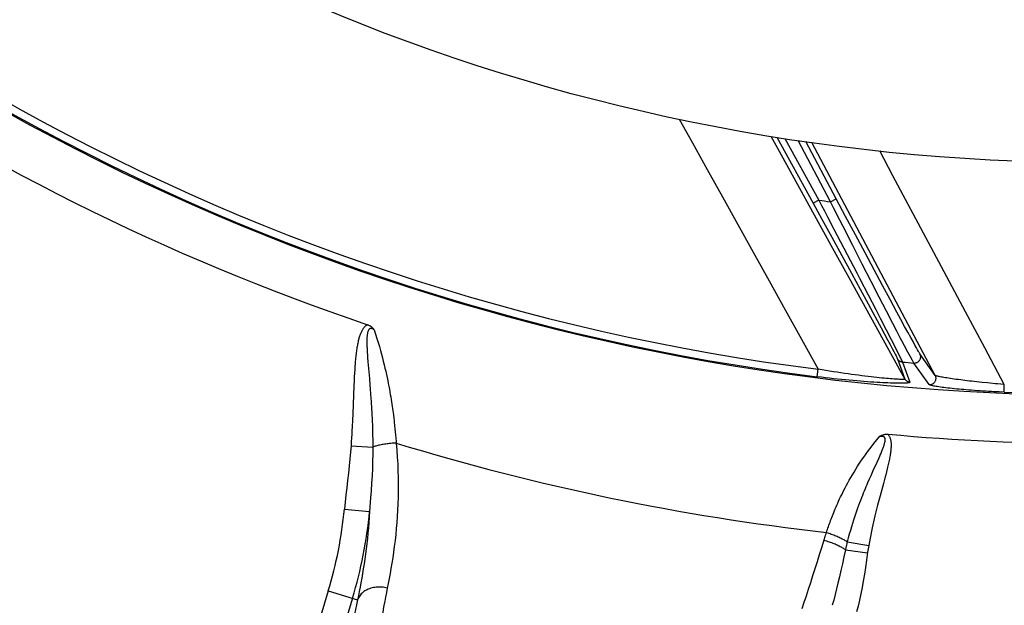
# Model space of a CAD drawing. Units: millimetres. Extents: x 0 to 594, y 0 to 420.
# Drawn here: x 445 to 464, y 215 to 227 of the extents above; entities that cross this region are included whole.
import ezdxf

# ---------------------------------------------------------------- set-up
doc = ezdxf.new("R2010")
doc.units = ezdxf.units.MM
doc.header["$LTSCALE"] = 32.67
doc.layers.get('0').update_dxf_attribs({"linetype": 'CONTINUOUS'})
doc.layers.add('7_ALL_FEATURES', color=7, linetype='CONTINUOUS')
doc.layers.add('AXES', color=7, linetype='CONTINUOUS')
doc.styles.get("Standard").update_dxf_attribs({"font": 'txt', "width": 0.85})
doc.styles.add('TEXTSTYLE_5', font='gdt', dxfattribs={"width": 0.85})
doc.dimstyles.new('DIMSTYLE_9', dxfattribs={"dimtxt": 3.5, "dimasz": 3.5, "dimexe": 0.18, "dimexo": 0.0625, "dimgap": 0.09, "dimtad": 1, "dimtih": 1, "dimtoh": 1, "dimdec": 0, "dimlfac": 4, "dimdsep": 46, "dimtxsty": 'STANDARD', "dimblk": '_FILLED', "dimblk1": '_FILLED', "dimblk2": '_FILLED', "dimcen": 0.09, "dimclrt": 5, "dimadec": 0, "dimazin": 0, "dimtfac": 1, "dimtdec": 0, "dimtofl": 0, "dimtmove": 0, "dimatfit": 3, "dimldrblk": '_FILLED', "dimfxl": 1, "dimtolj": 1, "dimarcsym": 0})

# ---------------------------------------------------------------- blocks, each defined once
blk = doc.blocks.new('_FILLED')
at = {"color": 0, "linetype": 'BYBLOCK'}
blk.add_solid([(0, 0), (-1, 0.2143), (-1, -0.2143)], dxfattribs=at)
blk = doc.blocks.new('*D24')
at = {"color": 2, "linetype": 'CONTINUOUS'}
for p, q in [((416, 227.037), (401.076, 216.249)), ((399.276, 216.249), (377.285, 216.249)), ((401.076, 216.249), (399.276, 216.249))]:
    blk.add_line(p, q, dxfattribs=at)
at = {"color": 2, "linetype": 'CONTINUOUS', "xscale": 3.5, "yscale": 3.5, "zscale": 3.5, "rotation": 35.8630726184}
blk.add_blockref('_FILLED', (416, 227.037), dxfattribs=at)
at = {"color": 5, "linetype": 'CONTINUOUS', "insert": (395.076, 220.624), "char_height": 3.5, "width": 13.59167, "attachment_point": 3, "line_spacing_factor": 0.9, "style": 'TEXTSTYLE_5'}
blk.add_mtext('{\\Fgdt;n}\\Ftxt;491', dxfattribs=at)

msp = doc.modelspace()

# ---------------------------------------------------------------- linework, layer by layer
at = {"color": 7, "linetype": 'CONTINUOUS'}
for p, q in [((459.514204, 224.20695), (460.230133, 222.905403)), ((459.671672, 224.180023), (460.339653, 222.965646)), ((460.573057, 222.934826), (459.93097, 224.142416)), ((460.683422, 222.993507), (460.083877, 224.121087)), ((462.639651, 219.50734), (460.204653, 224.104239)), ((460.339653, 222.965646), (460.230133, 222.905403)), ((460.230133, 222.905403), (460.403111, 222.590668)), ((460.573057, 222.934826), (460.683422, 222.993507)), ((460.633701, 222.815548), (460.573057, 222.934826)), ((460.869217, 222.644416), (460.683422, 222.993507)), ((460.403111, 222.590668), (460.596603, 222.237963)), ((461.061972, 222.28298), (460.869217, 222.644416)), ((460.63773, 222.396299), (460.900402, 221.893357)), ((461.011884, 222.070819), (460.820382, 222.447159)), ((460.596603, 222.237963), (460.795708, 221.874261)), ((461.252797, 221.92595), (461.061972, 222.28298)), ((461.198757, 221.704679), (461.011884, 222.070819)), ((461.433515, 221.588633), (461.252797, 221.92595)), ((460.795708, 221.874261), (460.986524, 221.524877)), ((460.900402, 221.893357), (461.089861, 221.529906)), ((461.373683, 221.363023), (461.198757, 221.704679)), ((461.599103, 221.280364), (461.433515, 221.588633)), ((460.986524, 221.524877), (461.159956, 221.206495)), ((461.089861, 221.529906), (461.149246, 221.415798)), ((461.149246, 221.415798), (461.315617, 221.095749)), ((461.533068, 221.052694), (461.373683, 221.363023)), ((461.159956, 221.206495), (461.315143, 220.920772)), ((461.748717, 221.002646), (461.599103, 221.280364)), ((461.315617, 221.095749), (461.463921, 220.809688)), ((461.676553, 220.774303), (461.533068, 221.052694)), ((461.882208, 220.755694), (461.748717, 221.002646)), ((461.315143, 220.920772), (461.408544, 220.748324)), ((461.463921, 220.809688), (461.552857, 220.637679)), ((461.804149, 220.527691), (461.676553, 220.774303)), ((461.408544, 220.748324), (461.494051, 220.590043)), ((461.494051, 220.590043), (461.571497, 220.446249)), ((461.552857, 220.637679), (461.671529, 220.407408)), ((461.962425, 220.607797), (461.882208, 220.755694)), ((462.034887, 220.474626), (461.962425, 220.607797)), ((461.571497, 220.446249), (461.640282, 220.318076)), ((461.671529, 220.407408), (461.770773, 220.213856)), ((461.880256, 220.381244), (461.804149, 220.527691)), ((461.948452, 220.250339), (461.880256, 220.381244)), ((462.099124, 220.35702), (462.034887, 220.474626)), ((461.640282, 220.318076), (461.69954, 220.207187)), ((461.69954, 220.207187), (461.74915, 220.113853)), ((461.770773, 220.213856), (461.799029, 220.158524)), ((461.979344, 220.191424), (461.948452, 220.250339)), ((462.034141, 220.086945), (461.979344, 220.191424)), ((462.154129, 220.256782), (462.099124, 220.35702)), ((462.200294, 220.173112), (462.154129, 220.256782)), ((462.237998, 220.105261), (462.200294, 220.173112)), ((461.74915, 220.113853), (461.789428, 220.037573)), ((461.789428, 220.037573), (461.821555, 219.976229)), ((461.799029, 220.158524), (461.869648, 220.01951)), ((461.869648, 220.01951), (461.92057, 219.918113)), ((462.268194, 220.051405), (462.237998, 220.105261)), ((462.291902, 220.009602), (462.268194, 220.051405)), ((462.309777, 219.978609), (462.291902, 220.009602)), ((461.821555, 219.976229), (461.846248, 219.928534)), ((461.892859, 219.833264), (462.038964, 219.434696)), ((461.92057, 219.918113), (461.955119, 219.848142)), ((461.955119, 219.848142), (461.976612, 219.803351)), ((461.976612, 219.803351), (461.988235, 219.777902)), ((462.181015, 219.812292), (462.147851, 219.873119)), ((462.189327, 219.797381), (462.181015, 219.812292)), ((462.639651, 219.50734), (462.33751, 219.933266)), ((460.310974, 219.478852), (460.329659, 219.628507)), ((461.991583, 219.769146), (462.138201, 219.370533)), ((462.520097, 219.324167), (462.216998, 219.750168)), ((463.223243, 219.405736), (463.142724, 219.416022)), ((463.312586, 219.394798), (463.223243, 219.405736)), ((463.995952, 219.17584), (464.001965, 219.326538)), ((463.995952, 219.17584), (463.90338, 219.179742))]:
    msp.add_line(p, q, dxfattribs=at)
for points in [[(457.584026, 224.567076), (457.844839, 224.098159), (458.138949, 223.569435), (458.437217, 223.032876), (459.046969, 221.936411)], [(459.393349, 224.227616), (459.557235, 223.930678), (460.579424, 222.07874)], [(462.506063, 222.132467), (461.804476, 223.447167), (461.54308, 223.937109)], [(460.339653, 222.965646), (460.394614, 222.861259), (460.451719, 222.752132), (460.511028, 222.638409), (460.63773, 222.396299)], [(460.820382, 222.447159), (460.757152, 222.571756), (460.633701, 222.815548)], [(464.001967, 219.326538), (463.615457, 220.050587), (463.237461, 220.759795), (462.867679, 221.454106), (462.506063, 222.132467)], [(459.046969, 221.936411), (459.359219, 221.374504), (459.677023, 220.80221), (460.000431, 220.220203), (460.329655, 219.628508)], [(460.579424, 222.07874), (460.933166, 221.437888), (462.038964, 219.434696)], [(462.147851, 219.873119), (462.099882, 219.962703), (462.034141, 220.086945)], [(462.33751, 219.933266), (462.33519, 219.936605), (462.33195, 219.941632), (462.327788, 219.948346), (462.322804, 219.956561), (462.316899, 219.966462), (462.309777, 219.978609)], [(461.846248, 219.928534), (461.864647, 219.892443), (461.871836, 219.878115), (461.877814, 219.86603), (461.882571, 219.856211), (461.886422, 219.848083), (461.889473, 219.841453), (461.891619, 219.836513), (461.892859, 219.833264)], [(461.991583, 219.769146), (461.981445, 219.770432), (461.971446, 219.772541), (461.961655, 219.775459), (461.952136, 219.779167), (461.942953, 219.78364), (461.934168, 219.788848), (461.925838, 219.794756), (461.918021, 219.801324), (461.910768, 219.808509), (461.904128, 219.816262), (461.898145, 219.824533), (461.892859, 219.833264)], [(462.216998, 219.750168), (462.214706, 219.753922), (462.211467, 219.759103), (462.207295, 219.765869), (462.202318, 219.774375), (462.189327, 219.797381)], [(462.216998, 219.750169), (462.228121, 219.749784), (462.239236, 219.750391), (462.250255, 219.751984), (462.261091, 219.754551), (462.271657, 219.75807), (462.281869, 219.762515), (462.291648, 219.76785), (462.300913, 219.774033), (462.309593, 219.781014), (462.317619, 219.788738), (462.324926, 219.797144), (462.331456, 219.806165), (462.337158, 219.815729), (462.341986, 219.825761), (462.345903, 219.83618), (462.348876, 219.846904), (462.350883, 219.857848), (462.351907, 219.868925), (462.35194, 219.880047), (462.350982, 219.891125), (462.349041, 219.902072), (462.346132, 219.912801), (462.342278, 219.923227), (462.33751, 219.933266)], [(462.038964, 219.434695), (462.038575, 219.432731), (462.03601, 219.431041), (462.031242, 219.429622), (462.024255, 219.428468), (462.015019, 219.427589), (462.003485, 219.427003), (461.989629, 219.426712), (461.973427, 219.42672), (461.95483, 219.427047), (461.93382, 219.427698), (461.910375, 219.428681), (461.884431, 219.430013), (461.855962, 219.431707), (461.824957, 219.43377), (461.791379, 219.436214), (461.755211, 219.439061), (461.716449, 219.442322), (461.675075, 219.445995), (461.631071, 219.450116), (461.584457, 219.454698), (461.535278, 219.459716), (461.483514, 219.465224), (461.429223, 219.471237), (461.372588, 219.477688), (461.313637, 219.484642), (461.252436, 219.49213), (461.189249, 219.500036), (461.124139, 219.508434), (461.05719, 219.517367), (460.988708, 219.526681), (460.918785, 219.536452), (460.847518, 219.546735), (460.775248, 219.557341), (460.702074, 219.568348), (460.628114, 219.579814), (460.553748, 219.591526), (460.479181, 219.603455), (460.404444, 219.615761), (460.329655, 219.628508)], [(461.988235, 219.777902), (461.990376, 219.77281), (461.991583, 219.769146)], [(462.138201, 219.370533), (462.138133, 219.367807), (462.135674, 219.365265), (462.130824, 219.362907), (462.123616, 219.360727), (462.114017, 219.358733), (462.101922, 219.356944), (462.087331, 219.355361), (462.070245, 219.353987), (462.050561, 219.352846), (462.028281, 219.351939), (462.003403, 219.351272), (461.975817, 219.35087), (461.945511, 219.350737), (461.912498, 219.35088), (461.876704, 219.351327), (461.838116, 219.352085), (461.796747, 219.353162), (461.752566, 219.354585), (461.705542, 219.356365), (461.655707, 219.358511), (461.603132, 219.361045), (461.547753, 219.363984), (461.489636, 219.367333), (461.429046, 219.371101), (461.365936, 219.375306), (461.300356, 219.379952), (461.232712, 219.385031), (461.162974, 219.390558), (461.091175, 219.396539), (461.017824, 219.402947), (460.942898, 219.409795), (460.866422, 219.417086), (460.788974, 219.424778), (460.71053, 219.43288), (460.631116, 219.441392), (460.551387, 219.450251), (460.471561, 219.459434), (460.391423, 219.468967), (460.310974, 219.478852)], [(462.138201, 219.370533), (462.128015, 219.371784), (462.117967, 219.373866), (462.108125, 219.376764), (462.098555, 219.38046), (462.089321, 219.384928), (462.080487, 219.390137), (462.072112, 219.396054), (462.064251, 219.402638), (462.056959, 219.409844), (462.050284, 219.417624), (462.044272, 219.425926), (462.038962, 219.434693)], [(462.520097, 219.324167), (462.531183, 219.323867), (462.542254, 219.324551), (462.553223, 219.326214), (462.564003, 219.328841), (462.574509, 219.332414), (462.584659, 219.336903), (462.594372, 219.342273), (462.603572, 219.348482), (462.612187, 219.355481), (462.620147, 219.363214), (462.627392, 219.371622), (462.633863, 219.380636), (462.639509, 219.390187), (462.644287, 219.400198), (462.648157, 219.410592), (462.651091, 219.421286), (462.653064, 219.432196), (462.654061, 219.443235), (462.654075, 219.454318), (462.653104, 219.465355), (462.651158, 219.476261), (462.64825, 219.486949), (462.644405, 219.497336), (462.639652, 219.507338)], [(463.142724, 219.416022), (463.097519, 219.422053), (463.05436, 219.427962), (463.013279, 219.433746), (462.974321, 219.439405), (462.937489, 219.444928), (462.90276, 219.450297), (462.870158, 219.455508), (462.839697, 219.460552), (462.811347, 219.465419), (462.785106, 219.470106), (462.761015, 219.474605), (462.739103, 219.478907), (462.719381, 219.482988), (462.701849, 219.486847), (462.686511, 219.490495), (462.673367, 219.493901), (462.662397, 219.497057), (462.653562, 219.499997), (462.646835, 219.502716), (462.642205, 219.505172), (462.639651, 219.50734)], [(463.067899, 219.237107), (463.018944, 219.241973), (462.972241, 219.246825), (462.927789, 219.251654), (462.885579, 219.256458), (462.84562, 219.261226), (462.807942, 219.265939), (462.772551, 219.270588), (462.739441, 219.275171), (462.708623, 219.27967), (462.68008, 219.284085), (462.653827, 219.288408), (462.629926, 219.292616), (462.608396, 219.296702), (462.589216, 219.300665), (462.572385, 219.304485), (462.557928, 219.308157), (462.54582, 219.311682), (462.53599, 219.315047), (462.528415, 219.318249), (462.523117, 219.321289), (462.520097, 219.324167)], [(463.90338, 219.179742), (463.80197, 219.184564), (463.747902, 219.18734), (463.692928, 219.190331), (463.637066, 219.193543), (463.580299, 219.196976), (463.523779, 219.200578), (463.467526, 219.204354), (463.411521, 219.208296), (463.356855, 219.212329), (463.303566, 219.216452), (463.251616, 219.220656), (463.201978, 219.22484), (463.154974, 219.228966), (463.110282, 219.233057), (463.067899, 219.237107)], [(463.512345, 219.372306), (463.40997, 219.383558), (463.360627, 219.389162), (463.312586, 219.394798)], [(463.669333, 219.356255), (463.564454, 219.366856), (463.512345, 219.372306)], [(463.822137, 219.341898), (463.721106, 219.351277), (463.669333, 219.356255)], [(464.001967, 219.326538), (463.870307, 219.337637), (463.822137, 219.341898)]]:
    msp.add_lwpolyline(points, dxfattribs=at)
msp.add_circle((465.744377, 262.99714), 39.29, dxfattribs=at)
for radius, start, end in [(43.856166, 217.715169, 262.8832574), (43.705348, 217.7151768, 262.8832525), (43.856166, 267.715169, 300.8045721), (40.394697, 262.310888, 262.6448224), (43.390586, 265.0383649, 265.3370706), (55.75, 231.1735949, 254.5541219)]:
    msp.add_arc((465.744377, 262.99714), radius, start, end, dxfattribs=at)
at = {"color": 3, "linetype": 'CONTINUOUS'}
msp.add_arc((465.744377, 262.99714), 55.375, 231.2080883, 254.5479163, dxfattribs=at)
at = {"layer": '7_ALL_FEATURES', "color": 7, "linetype": 'CONTINUOUS'}
msp.add_arc((465.744377, 262.99714), 43.875, 313.9512737, 300.7407984, dxfattribs=at)
at = {"layer": 'AXES', "color": 7, "linetype": 'CONTINUOUS'}
for p, q in [((451.432779, 219.910868), (451.436527, 219.85926)), ((451.436527, 219.85926), (451.443014, 219.776309)), ((451.18119, 219.622656), (451.176821, 219.550898)), ((451.443014, 219.776309), (451.471097, 219.443407)), ((451.172674, 219.475004), (451.168686, 219.394462)), ((451.176821, 219.550898), (451.172674, 219.475004)), ((451.471097, 219.443407), (451.481056, 219.322713)), ((451.164801, 219.309196), (451.142069, 218.748019)), ((451.168686, 219.394462), (451.164801, 219.309196)), ((451.481056, 219.322713), (451.487906, 219.23622)), ((451.487906, 219.23622), (451.494808, 219.144894)), ((451.142069, 218.748019), (451.136674, 218.623641)), ((451.962479, 218.584077), (451.969694, 218.517291)), ((451.969694, 218.517291), (451.976085, 218.453702)), ((451.976085, 218.453702), (451.981815, 218.392555)), ((451.981815, 218.392555), (451.987104, 218.331629)), ((451.987104, 218.331629), (451.992058, 218.269637)), ((451.109632, 218.117141), (451.53788, 218.090038)), ((461.516067, 217.857959), (461.483665, 217.786017)), ((461.535825, 217.902532), (461.516067, 217.857959)), ((461.554121, 217.944626), (461.535825, 217.902532)), ((461.483665, 217.786017), (461.408844, 217.62125)), ((461.691895, 217.664792), (461.676902, 217.605438)), ((461.336141, 217.458427), (461.304374, 217.385476)), ((461.366381, 217.526735), (461.336141, 217.458427)), ((461.408844, 217.62125), (461.366381, 217.526735)), ((461.660655, 217.542979), (461.643157, 217.477092)), ((461.676902, 217.605438), (461.660655, 217.542979)), ((451.494865, 217.090868), (451.474311, 216.822008)), ((461.549152, 217.129658), (461.525106, 217.039101)), ((461.525106, 217.039101), (461.500134, 216.943133)), ((450.977622, 216.867651), (451.47431, 216.822)), ((460.873424, 216.098908), (460.865516, 216.063545)), ((460.893936, 216.185575), (460.885606, 216.151209)), ((460.90243, 216.219538), (460.893936, 216.185575)), ((460.90243, 216.219538), (461.325067, 216.145325)), ((461.319732, 216.114227), (461.314572, 216.082686)), ((461.325067, 216.145325), (461.319732, 216.114227)), ((460.865516, 216.063544), (461.30243, 216.001884)), ((461.304772, 216.018269), (461.282325, 215.856991)), ((461.309585, 216.050701), (461.304772, 216.018269)), ((461.314572, 216.082686), (461.309585, 216.050701)), ((450.660305, 215.254105), (449.401366, 211.136301)), ((450.660305, 215.254105), (451.237451, 215.077678)), ((451.137293, 215.108276), (449.873023, 210.973036))]:
    msp.add_line(p, q, dxfattribs=at)
for points in [[(451.435338, 220.507768), (451.42644, 220.503167), (451.417553, 220.497869), (451.408677, 220.491873), (451.399761, 220.485168), (451.390856, 220.477765), (451.38211, 220.469702), (451.373551, 220.46097), (451.36515, 220.451578), (451.356972, 220.441588), (451.349038, 220.431009), (451.341328, 220.419833), (451.333846, 220.408097), (451.326597, 220.395801), (451.319577, 220.382946), (451.312778, 220.369564), (451.306205, 220.355667), (451.299855, 220.341243), (451.293704, 220.32629), (451.287755, 220.310825), (451.282005, 220.294832), (451.276426, 220.278262), (451.271013, 220.261116), (451.265771, 220.243394), (451.260682, 220.225043), (451.25574, 220.206052), (451.250951, 220.186433), (451.24631, 220.166172), (451.241815, 220.145258), (451.237468, 220.123702), (451.233269, 220.101531), (451.22922, 220.078754), (451.22532, 220.055362), (451.221559, 220.03136), (451.217939, 220.006764), (451.214459, 219.981558), (451.211101, 219.955691), (451.207867, 219.92917), (451.204755, 219.901988), (451.201751, 219.874077), (451.198853, 219.845435), (451.196062, 219.816064), (451.193365, 219.785896), (451.190761, 219.754936), (451.188251, 219.723179), (451.185818, 219.690543), (451.18119, 219.622656)], [(451.566443, 220.405334), (451.559383, 220.410528), (451.552527, 220.415179), (451.545876, 220.41929), (451.539421, 220.422856), (451.533174, 220.425885), (451.527163, 220.428395), (451.521404, 220.430377), (451.515883, 220.431844), (451.510577, 220.432847), (451.505497, 220.433394), (451.500634, 220.433479), (451.49593, 220.433132), (451.491391, 220.43238), (451.487012, 220.431196), (451.482718, 220.42953), (451.478487, 220.427404), (451.474342, 220.424796), (451.470271, 220.421591), (451.466247, 220.417769), (451.462297, 220.41335), (451.458491, 220.408285), (451.454832, 220.402548), (451.451317, 220.396165), (451.447997, 220.389167), (451.444887, 220.381554), (451.441969, 220.373326), (451.439257, 220.364522), (451.436754, 220.355142), (451.434452, 220.345186), (451.43235, 220.334684), (451.430446, 220.323641), (451.428737, 220.312054), (451.427214, 220.29994), (451.425877, 220.287315), (451.424723, 220.274165), (451.423741, 220.260471), (451.422929, 220.246244), (451.422286, 220.231473), (451.421807, 220.216108), (451.421488, 220.200148), (451.421328, 220.183596), (451.421327, 220.166409), (451.421482, 220.148576), (451.42179, 220.130109), (451.422253, 220.111007), (451.422866, 220.091263), (451.423626, 220.070883), (451.42453, 220.049885), (451.425575, 220.028281), (451.426756, 220.006061), (451.428071, 219.98321), (451.429514, 219.959744), (451.432779, 219.910868)], [(451.435342, 220.507766), (451.446063, 220.503853), (451.456513, 220.499452), (451.466695, 220.494563), (451.476621, 220.489162), (451.486279, 220.483273), (451.495624, 220.476965), (451.504639, 220.470224), (451.513343, 220.463064), (451.521746, 220.455592), (451.529831, 220.447811), (451.537616, 220.439718), (451.545164, 220.431413), (451.552494, 220.422932), (451.559587, 220.414239), (451.566443, 220.405334)], [(451.566443, 220.405334), (451.593905, 220.319718), (451.619911, 220.236447), (451.64444, 220.155518), (451.66737, 220.07701), (451.68879, 220.000841), (451.709004, 219.92677), (451.728023, 219.854781), (451.74581, 219.784887), (451.762604, 219.716893), (451.77841, 219.65079), (451.793202, 219.586587), (451.807171, 219.524116), (451.820319, 219.463377), (451.832626, 219.40437), (451.844252, 219.346932), (451.855198, 219.291061), (451.865449, 219.236759), (451.875133, 219.183876), (451.884258, 219.132386), (451.892805, 219.082313), (451.900874, 219.033579), (451.908468, 218.986156), (451.915574, 218.940071), (451.922265, 218.895325), (451.928539, 218.85193), (451.934391, 218.809875), (451.939892, 218.769121), (451.945035, 218.729716)], [(451.494808, 219.144894), (451.501663, 219.04853), (451.505048, 218.998256), (451.508382, 218.946568), (451.511665, 218.893183), (451.514869, 218.838165), (451.517973, 218.781452), (451.520981, 218.722578), (451.523862, 218.661457), (451.526576, 218.598178), (451.5291, 218.532543), (451.531397, 218.46445), (451.533419, 218.394005), (451.535122, 218.321328), (451.536464, 218.246458), (451.537399, 218.16936), (451.53788, 218.090039)], [(451.136674, 218.623641), (451.1304, 218.490125), (451.126903, 218.419852), (451.123086, 218.347404), (451.118922, 218.272825), (451.114438, 218.19607), (451.109632, 218.117141)], [(451.945035, 218.729716), (451.954323, 218.65463), (451.958544, 218.618793), (451.962479, 218.584077)], [(451.992058, 218.269637), (451.996807, 218.204292), (451.999097, 218.170519)], [(460.492391, 216.40552), (460.501894, 216.434976), (460.511521, 216.464267), (460.521273, 216.493394), (460.531065, 216.522133), (460.540981, 216.550707), (460.551268, 216.579787), (460.561968, 216.609531), (460.573038, 216.639782), (460.58459, 216.670735), (460.596627, 216.702415), (460.609145, 216.734798), (460.622249, 216.768005), (460.635931, 216.802038), (460.650196, 216.836896), (460.665166, 216.872698), (460.680835, 216.909446), (460.697205, 216.947139), (460.714419, 216.985884), (460.732466, 217.025683), (460.751351, 217.066536), (460.771241, 217.108543), (460.792121, 217.151705), (460.813999, 217.196024), (460.837072, 217.241592), (460.861324, 217.288418), (460.886762, 217.336498), (460.913614, 217.385905), (460.941856, 217.436642), (460.9715, 217.488711), (461.002831, 217.542192), (461.035809, 217.597079), (461.070457, 217.653386), (461.107149, 217.711217), (461.145845, 217.770587), (461.186563, 217.831491), (461.229761, 217.894011), (461.275379, 217.958156), (461.323449, 218.02393), (461.374567, 218.091409), (461.428917, 218.160625), (461.486275, 218.231567), (461.546621, 218.304248)], [(461.546621, 218.304248), (461.55989, 218.31162), (461.573094, 218.318303), (461.586234, 218.324294), (461.599252, 218.329612), (461.612207, 218.33424), (461.625278, 218.338128), (461.638527, 218.341281), (461.651893, 218.343695), (461.665368, 218.345306), (461.678951, 218.346093), (461.692645, 218.346076), (461.70645, 218.345257)], [(461.546621, 218.304248), (461.55525, 218.306152), (461.563453, 218.307602), (461.57123, 218.3086), (461.578581, 218.309141), (461.585505, 218.309237), (461.591997, 218.308919), (461.598044, 218.30819), (461.603658, 218.307051), (461.608883, 218.305537), (461.613713, 218.303663), (461.618153, 218.301417), (461.62226, 218.298792), (461.626037, 218.295826), (461.629481, 218.292484), (461.632633, 218.288654), (461.635528, 218.284343), (461.638132, 218.279547), (461.640383, 218.274139), (461.642291, 218.268085), (461.643849, 218.26142), (461.644963, 218.254125), (461.645623, 218.246197), (461.645843, 218.237641), (461.645578, 218.228446), (461.644818, 218.218587), (461.643579, 218.208091), (461.641856, 218.197018), (461.639644, 218.18537), (461.636956, 218.173145), (461.633818, 218.160404), (461.63024, 218.147173), (461.626219, 218.133425), (461.621764, 218.119135), (461.616883, 218.104306), (461.611578, 218.088933), (461.605843, 218.072979), (461.599684, 218.056433), (461.593107, 218.039301), (461.586114, 218.021571), (461.57871, 218.003235), (461.570903, 217.984296), (461.562703, 217.964758), (461.554121, 217.944626)], [(461.706463, 218.345256), (461.71294, 218.337276), (461.719137, 218.328621), (461.725054, 218.319292), (461.730726, 218.309281), (461.736119, 218.298595), (461.741123, 218.287259), (461.745719, 218.275267), (461.749927, 218.262624), (461.753693, 218.249371), (461.757004, 218.235489), (461.759873, 218.220996), (461.762282, 218.205995), (461.76422, 218.190501), (461.765698, 218.174499), (461.766741, 218.158039), (461.767346, 218.141151), (461.767516, 218.123806), (461.767277, 218.105966), (461.766633, 218.087631), (461.76558, 218.068801), (461.764136, 218.049439), (461.7623, 218.029535), (461.760074, 218.009099), (461.757473, 217.988125), (461.754497, 217.966609), (461.751148, 217.944556), (461.747446, 217.921969), (461.743394, 217.898859), (461.738989, 217.875216), (461.734251, 217.851013), (461.729181, 217.826261), (461.723777, 217.80095), (461.718047, 217.775012), (461.711993, 217.748452), (461.705614, 217.721265), (461.698915, 217.693378), (461.691895, 217.664792)], [(451.109632, 218.117141), (451.099693, 217.988874), (451.087997, 217.856652), (451.074546, 217.720477), (451.058575, 217.578597), (451.040848, 217.432762), (451.023659, 217.288225), (451.007775, 217.146736), (450.992429, 217.006545), (450.977622, 216.867651)], [(451.53788, 218.09004), (451.537598, 217.952689), (451.534972, 217.813039), (451.530175, 217.671055), (451.523321, 217.524609), (451.514725, 217.3757), (451.505051, 217.230462), (451.494865, 217.090868)], [(451.999101, 218.170476), (451.973035, 218.169045), (451.94695, 218.167325), (451.920918, 218.165319), (451.895009, 218.163033), (451.869295, 218.160474), (451.843845, 218.157648), (451.81873, 218.154563), (451.794017, 218.151228), (451.769775, 218.147651), (451.74607, 218.143843), (451.722966, 218.139814), (451.700527, 218.135575), (451.678814, 218.131137), (451.657886, 218.126512), (451.637801, 218.121714), (451.618614, 218.116755), (451.600376, 218.11165), (451.583138, 218.106411), (451.566947, 218.101053), (451.551847, 218.095591), (451.53788, 218.09004)], [(451.999098, 218.170519), (452.011506, 218.032154), (452.021727, 217.894898), (452.029768, 217.758847), (452.035565, 217.624127), (452.039192, 217.490811), (452.040856, 217.358919), (452.040564, 217.2286), (452.038326, 217.099915), (452.034363, 216.972759), (452.028693, 216.847284), (452.021325, 216.723568), (452.012473, 216.601423), (452.002148, 216.480908), (451.990383, 216.362233), (451.977428, 216.245449), (451.963279, 216.130607), (451.947994, 216.017943), (451.931917, 215.907776), (451.915048, 215.800229), (451.897437, 215.695436), (451.879489, 215.593686), (451.861349, 215.495134), (451.842913, 215.39983), (451.8242, 215.307874)], [(461.643157, 217.477092), (461.61457, 217.371239), (461.549152, 217.129658)], [(461.304374, 217.385476), (461.287899, 217.347082), (461.271065, 217.307402), (461.253842, 217.26631), (461.236258, 217.223786), (461.218347, 217.179832), (461.2001, 217.134345), (461.181559, 217.087335), (461.162756, 217.038772), (461.143665, 216.988498), (461.124353, 216.936556), (461.104844, 216.882881), (461.085067, 216.827146), (461.06508, 216.769329), (461.044946, 216.709426), (461.024623, 216.647129), (461.004184, 216.582403), (460.983711, 216.515255), (460.963211, 216.445432), (460.942751, 216.372841), (460.922457, 216.297548), (460.90243, 216.219538)], [(461.500134, 216.943133), (461.487349, 216.892951), (461.474385, 216.841303), (461.461237, 216.788137), (461.447941, 216.733143), (461.434481, 216.676311), (461.420872, 216.617652), (461.407195, 216.55688), (461.39343, 216.493978), (461.379596, 216.428965), (461.365829, 216.361616), (461.352175, 216.291855), (461.338588, 216.219758), (461.325067, 216.145325)], [(451.474311, 216.822004), (451.467645, 216.712613), (451.459913, 216.604389), (451.451157, 216.497338), (451.441412, 216.391415), (451.430727, 216.286676), (451.419173, 216.18328), (451.406791, 216.081179), (451.393631, 215.980425), (451.379798, 215.88133), (451.365345, 215.783869), (451.350327, 215.688062), (451.334873, 215.59429), (451.319055, 215.502563), (451.302931, 215.412858), (451.286631, 215.325494), (451.270249, 215.24057), (451.253834, 215.157968), (451.237451, 215.077678)], [(460.399573, 216.110741), (460.450898, 216.278106), (460.458896, 216.303596), (460.467045, 216.329083), (460.475344, 216.354567), (460.483793, 216.380046), (460.492391, 216.40552)], [(460.492391, 216.405519), (460.51647, 216.397926), (460.540455, 216.390068), (460.564285, 216.381963), (460.5879, 216.373634), (460.611239, 216.365101), (460.634242, 216.356385), (460.656852, 216.347511), (460.67901, 216.338499), (460.70066, 216.329372), (460.721747, 216.320155), (460.742217, 216.310871), (460.762017, 216.301543), (460.781097, 216.292195), (460.799409, 216.282851), (460.816906, 216.273535), (460.833543, 216.264271), (460.849277, 216.255081), (460.86407, 216.245991), (460.877882, 216.237021), (460.89068, 216.228196), (460.90243, 216.219538)], [(460.01269, 214.901155), (460.054669, 215.027486), (460.097032, 215.156245), (460.139751, 215.28729), (460.182703, 215.420371), (460.225872, 215.555358), (460.269235, 215.692117), (460.312664, 215.830377), (460.356104, 215.969949), (460.399573, 216.110741)], [(460.443052, 216.252613), (460.468378, 216.245441), (460.493593, 216.237936), (460.518629, 216.230118), (460.543415, 216.22201), (460.567882, 216.213633), (460.591964, 216.205011), (460.615593, 216.196168), (460.638703, 216.187128), (460.661231, 216.177917), (460.683114, 216.168559), (460.704292, 216.159082), (460.724705, 216.14951), (460.744298, 216.139871), (460.763015, 216.130191), (460.780806, 216.120498), (460.79762, 216.110817), (460.813411, 216.101177), (460.828136, 216.091603), (460.841753, 216.082122), (460.854224, 216.072761), (460.865516, 216.063545)], [(460.885606, 216.151209), (460.881503, 216.133874), (460.873424, 216.098908)], [(460.865516, 216.063545), (460.835255, 215.921599), (460.805574, 215.784897), (460.776409, 215.65344), (460.747789, 215.527483), (460.71953, 215.406743), (460.691269, 215.290433), (460.662867, 215.178299), (460.63437, 215.070599), (460.60573, 214.967337)], [(461.282325, 215.856991), (461.261458, 215.716121), (461.23983, 215.579275), (461.217685, 215.446618), (461.194778, 215.317984), (461.170381, 215.19288), (461.14425, 215.071138), (461.116628, 214.952925), (461.087516, 214.838241)], [(451.8242, 215.307874), (451.796865, 215.314357), (451.76927, 215.319632), (451.741502, 215.323682), (451.713648, 215.326494), (451.685797, 215.32806), (451.658036, 215.328375), (451.630454, 215.327438), (451.603136, 215.325251), (451.57617, 215.321822), (451.549641, 215.317161), (451.523632, 215.311283), (451.498226, 215.304207), (451.473502, 215.295955), (451.44954, 215.286553), (451.426413, 215.27603), (451.404197, 215.264421), (451.38296, 215.251762), (451.36277, 215.238092), (451.343691, 215.223455), (451.325782, 215.207897), (451.309101, 215.191467), (451.293699, 215.174217), (451.279627, 215.156201), (451.266927, 215.137478), (451.255641, 215.118104), (451.245804, 215.098143), (451.237446, 215.077656)], [(451.8242, 215.307874), (451.805975, 215.217365), (451.788993, 215.130224), (451.77328, 215.046536), (451.758864, 214.966377), (451.745763, 214.889837), (451.733983, 214.817021), (451.723545, 214.747999), (451.714466, 214.682841), (451.706747, 214.621636), (451.700402, 214.564437), (451.695446, 214.511302), (451.691871, 214.462313), (451.689687, 214.417508), (451.688903, 214.376923), (451.689502, 214.340618), (451.691489, 214.308611), (451.694863, 214.280918), (451.699602, 214.257568), (451.705693, 214.238567), (451.713141, 214.223903), (451.721939, 214.213567)], [(451.237451, 215.077678), (451.216674, 214.978214), (451.197296, 214.88263), (451.179316, 214.790925), (451.162713, 214.703002), (451.147509, 214.618959), (451.133761, 214.539093), (451.121477, 214.463424), (451.110649, 214.391932), (451.101316, 214.324853), (451.093484, 214.262202), (451.087148, 214.203964), (451.082328, 214.150329), (451.079031, 214.10132), (451.077249, 214.056915), (451.076981, 214.017238), (451.078235, 213.982313), (451.081002, 213.952116), (451.085255, 213.926696), (451.090985, 213.90607), (451.098202, 213.890221), (451.106906, 213.879149)]]:
    msp.add_lwpolyline(points, dxfattribs=at)
for centre, radius, start, end in [((465.744377, 262.99714), 61.380953, 96.26205547, 293.1885083), ((465.744377, 262.99714), 61.276191, 94.03968685, 293.17846032), ((465.744377, 262.99714), 44.834087, 235.3411198, 251.3881469), ((465.744377, 262.99714), 56.348809, 231.1595859, 254.5124529), ((465.744377, 262.99714), 56.244047, 231.3871073, 254.3005616), ((465.744377, 262.99714), 44.834087, 264.8327407, 275.1672599), ((465.744377, 262.99714), 46.886698, 252.9527804, 263.5685489), ((442.977599, 217.602944), 8.033742, 343, 354.7486161), ((442.977599, 217.602944), 8.532524, 343, 354.748648)]:
    msp.add_arc(centre, radius, start, end, dxfattribs=at)

# ---------------------------------------------------------------- dimensions: what is measured, and where the dimension line sits
at = {"color": 2, "linetype": 'CONTINUOUS'}
dim = msp.add_diameter_dim_2p(p1=(416.000063, 227.037098), p2=(515.488692, 298.957181), dimstyle='DIMSTYLE_9', dxfattribs=at)
dim.commit()
dim.dimension.update_dxf_attribs({"geometry": '*D24', "text_midpoint": (381.484562, 218.873696), "dimtype": 163})

doc.saveas('drawing.dxf')
